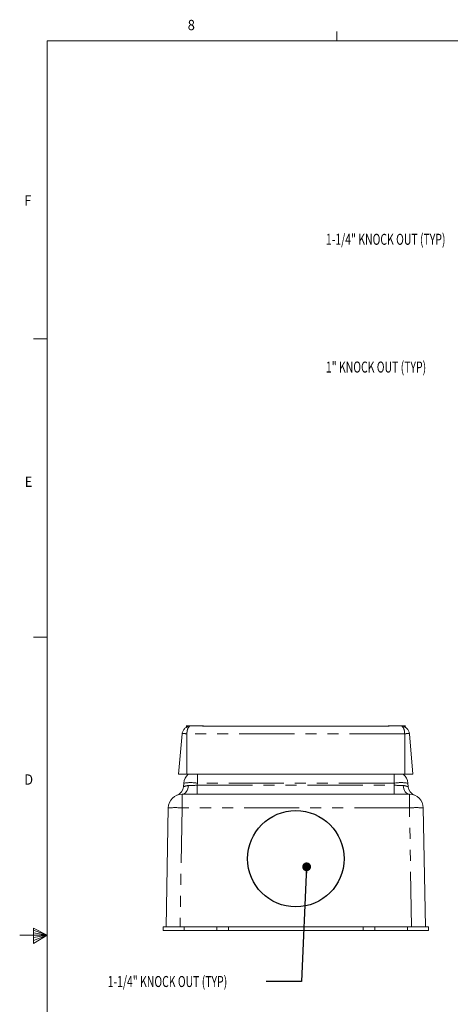
# Model space of a CAD drawing. Units: inches. Extents: x -0.3 to 21.2, y -0.2 to 16.5.
# Drawn here: x -0.3 to 3.7, y 7.5 to 16.4 of the extents above; entities that cross this region are included whole.
import ezdxf

# ---------------------------------------------------------------- set-up
doc = ezdxf.new("R2010")
doc.units = ezdxf.units.IN
doc.header["$LTSCALE"] = 2
doc.header["$MEASUREMENT"] = 0
doc.linetypes.add('PHANTOM', pattern=[0.5, 0.25, -0.05, 0.05, -0.05, 0.05, -0.05])
for name, color, linetype in [('Callouts', 5, 'Continuous'), ('KNOCKOUTS', 7, 'Continuous'), ('Title Block - Frame', 7, 'Continuous')]:
    doc.layers.add(name, color=color, linetype=linetype)
doc.layers.add('DRAWING', color=7, linetype='Continuous', lineweight=15)
doc.styles.add('SLDTEXTSTYLE1', font='TXT', dxfattribs={"width": 0.6875})
doc.styles.add('SLDTEXTSTYLE2', font='TXT', dxfattribs={"width": 0.694444})

# ---------------------------------------------------------------- blocks, each defined once
blk = doc.blocks.new('_DOT')
at = {"color": 0, "linetype": 'ByBlock', "lineweight": -2}
blk.add_line((-0.5, 0), (-1, 0), dxfattribs=at)
at = {"color": 0, "linetype": 'ByBlock', "const_width": 0.5}
blk.add_lwpolyline([(-0.25, 0, 1), (0.25, 0, 1)], format="xyb", close=True, dxfattribs=at)

msp = doc.modelspace()

# ---------------------------------------------------------------- linework, layer by layer
at = {"layer": 'Callouts'}
msp.add_lwpolyline([(2.35216, 8.74726), (2.30694, 7.70425), (1.98608, 7.70425)], dxfattribs=at)
at = {"layer": 'DRAWING', "linetype": 'Continuous', "lineweight": 15}
for p, q in [((1.26034, 10.02624), (1.26901, 10.01627)), ((1.41634, 10.02624), (1.26034, 10.02624)), ((1.40671, 10.0239), (3.10198, 10.0239)), ((1.4143, 10.0239), (1.41634, 10.02624)), ((3.09234, 10.02624), (3.09438, 10.0239)), ((3.24834, 10.02624), (3.09234, 10.02624)), ((3.23999, 10.01664), (3.24834, 10.02624)), ((1.22341, 9.95544), (1.19135, 9.5889)), ((3.28428, 9.95544), (3.31635, 9.5889)), ((1.19135, 9.5889), (1.26635, 9.5889)), ((1.26635, 9.5889), (3.24135, 9.5889)), ((3.24135, 9.5889), (3.31635, 9.5889)), ((1.23477, 9.47396), (1.23763, 9.50669)), ((3.27006, 9.50669), (3.27293, 9.47396)), ((1.22272, 9.4063), (3.28498, 9.4063)), ((1.07885, 8.2013), (1.09774, 9.28348)), ((3.40996, 9.28348), (3.42885, 8.2013)), ((1.05135, 8.2013), (1.05135, 8.1693)), ((1.05135, 8.2013), (1.24135, 8.2013)), ((1.05135, 8.1693), (1.24135, 8.1693)), ((1.24135, 8.2013), (1.53688, 8.2013)), ((1.24135, 8.1693), (1.53688, 8.1693)), ((1.53688, 8.1693), (1.53688, 8.2013)), ((1.64388, 8.2013), (1.53688, 8.2013)), ((1.64388, 8.1693), (1.53688, 8.1693)), ((1.64388, 8.1693), (1.64388, 8.2013)), ((1.64388, 8.2013), (2.86381, 8.2013)), ((1.64388, 8.1693), (2.86381, 8.1693)), ((2.86381, 8.1693), (2.86381, 8.2013)), ((2.97081, 8.2013), (2.86381, 8.2013)), ((2.97081, 8.1693), (2.86381, 8.1693)), ((2.97081, 8.1693), (2.97081, 8.2013)), ((2.97081, 8.2013), (3.26635, 8.2013)), ((2.97081, 8.1693), (3.26635, 8.1693)), ((3.26635, 8.2013), (3.45635, 8.2013)), ((3.26635, 8.1693), (3.45635, 8.1693)), ((3.45635, 8.2013), (3.45635, 8.1693))]:
    msp.add_line(p, q, dxfattribs=at)
at = {"layer": 'DRAWING', "linetype": 'PHANTOM', "lineweight": 0}
for p, q in [((1.26635, 9.95544), (1.26635, 9.5889)), ((3.24135, 9.95544), (1.26635, 9.95544)), ((3.24135, 9.95544), (3.24135, 9.5889)), ((1.36215, 9.50669), (1.36215, 9.5889)), ((3.14554, 9.50669), (3.14554, 9.5889)), ((1.27793, 9.46938), (1.28014, 9.48529)), ((1.36215, 9.50669), (1.36056, 9.48845)), ((1.36056, 9.48845), (3.14713, 9.48845)), ((1.36056, 9.48845), (1.36056, 9.4063)), ((3.14554, 9.50669), (1.36215, 9.50669)), ((3.14713, 9.48845), (3.14554, 9.50669)), ((3.14713, 9.48845), (3.14713, 9.4063)), ((3.22755, 9.48529), (3.22976, 9.46938)), ((1.22272, 9.4063), (1.23313, 9.40777)), ((1.22272, 9.28348), (1.22272, 9.4063)), ((1.23313, 9.40777), (1.24321, 9.41213)), ((1.24321, 9.41213), (1.25262, 9.41924)), ((1.25262, 9.41924), (1.26104, 9.42888)), ((1.26104, 9.42888), (1.26822, 9.44071)), ((1.26822, 9.44071), (1.27391, 9.45436)), ((1.27391, 9.45436), (1.27793, 9.46938)), ((3.22976, 9.46938), (3.23378, 9.45436)), ((3.23378, 9.45436), (3.23947, 9.44071)), ((3.23947, 9.44071), (3.24665, 9.42888)), ((3.24665, 9.42888), (3.25508, 9.41924)), ((3.25508, 9.41924), (3.26448, 9.41213)), ((3.26448, 9.41213), (3.27456, 9.40777)), ((3.27456, 9.40777), (3.28498, 9.4063)), ((3.28498, 9.28348), (3.28498, 9.4063)), ((1.22272, 9.28348), (1.20383, 8.2013)), ((3.28498, 9.28348), (1.22272, 9.28348)), ((3.30387, 8.2013), (3.28498, 9.28348)), ((1.24135, 8.2013), (1.24135, 8.1693)), ((3.26635, 8.2013), (3.26635, 8.1693))]:
    msp.add_line(p, q, dxfattribs=at)
at = {"layer": 'DRAWING', "linetype": 'Continuous', "lineweight": 15}
for centre, radius, start, end in [((1.36215, 9.4958), 0.125, 131.855652, 175), ((3.14554, 9.4958), 0.125, 5, 48.144348), ((1.22272, 9.2813), 0.125, 90, 179), ((1.14511, 9.4818), 0.09, 291.159776, 355), ((3.36258, 9.4818), 0.09, 185, 248.840224), ((3.28498, 9.2813), 0.125, 1, 90)]:
    msp.add_arc(centre, radius, start, end, dxfattribs=at)
at = {"layer": 'DRAWING', "linetype": 'PHANTOM', "lineweight": 0}
for centre, radius, start, end in [((1.29989, 9.14633), 0.3657, 80.197251, 99.802749), ((3.2078, 9.14633), 0.3657, 80.197251, 99.802749), ((1.16023, 7.49253), 1.79203, 88.001617, 91.998383), ((3.34747, 7.49253), 1.79203, 88.001617, 91.998383)]:
    msp.add_arc(centre, radius, start, end, dxfattribs=at)
for centre, major_axis, start_param, end_param in [((1.3622, 9.4963), (0.12616, 0.00792), 4.0004564, 4.6955595), ((3.14549, 9.4963), (0.12616, -0.00792), 4.7292184, 5.4243216)]:
    msp.add_ellipse(centre, major_axis=major_axis, ratio=0.0611257, start_param=start_param, end_param=end_param, dxfattribs=at)
at = {"layer": 'DRAWING', "linetype": 'Continuous', "lineweight": 15}
for points, knots in [([(1.22341, 9.95544), (1.2241, 9.96019), (1.2255, 9.96983), (1.2328, 9.98785), (1.24775, 10.00625), (1.26533, 10.01842), (1.27628, 10.02004), (1.27846, 10.02036)], [0, 0, 0, 0, 0.152497, 0.3088815, 0.616039, 0.923561, 1, 1, 1, 1]), ([(3.22985, 10.02025), (3.23182, 10.01995), (3.24256, 10.01834), (3.25994, 10.00623), (3.2749, 9.98785), (3.2822, 9.96983), (3.28359, 9.96019), (3.28428, 9.95544)], [0, 0, 0, 0, 0.0696502, 0.3794326, 0.6888479, 0.8463772, 1, 1, 1, 1])]:
    msp.add_open_spline(points, degree=3, knots=knots, dxfattribs=at)
at = {"layer": 'DRAWING', "linetype": 'PHANTOM', "lineweight": 0}
for points, knots in [([(1.28895, 10.0202), (1.2881, 10.01992), (1.28333, 10.01831), (1.27571, 10.00622), (1.26945, 9.98785), (1.26674, 9.96983), (1.26648, 9.96019), (1.26635, 9.95544)], [0, 0, 0, 0, 0.0671281, 0.3777503, 0.6880044, 0.8459607, 1, 1, 1, 1]), ([(3.21898, 10.02011), (3.21975, 10.01985), (3.22444, 10.01824), (3.23198, 10.0062), (3.23824, 9.98785), (3.24095, 9.96983), (3.24121, 9.96019), (3.24135, 9.95544)], [0, 0, 0, 0, 0.06125936, 0.37383571, 0.68604167, 0.84499651, 1, 1, 1, 1]), ([(1.26635, 9.95544), (1.26343, 9.95567), (1.25768, 9.95614), (1.24698, 9.95676), (1.23532, 9.95711), (1.22751, 9.95676), (1.22399, 9.95614), (1.22361, 9.95567), (1.22341, 9.95544)], [0, 0, 0, 0, 0.1304853, 0.2574232, 0.5, 0.7425723, 0.8695113, 1, 1, 1, 1]), ([(3.28428, 9.95544), (3.28408, 9.95567), (3.2837, 9.95614), (3.28019, 9.95676), (3.27237, 9.95711), (3.26071, 9.95676), (3.25001, 9.95614), (3.24426, 9.95567), (3.24135, 9.95544)], [0, 0, 0, 0, 0.130483, 0.2574202, 0.4999999, 0.7425693, 0.8695091, 1, 1, 1, 1]), ([(1.23477, 9.47396), (1.23504, 9.47378), (1.23561, 9.47342), (1.24251, 9.4764), (1.25649, 9.48298), (1.27316, 9.4846), (1.28014, 9.48529)], [0, 0, 0, 0, 0.1803013, 0.36817, 0.7356413, 1, 1, 1, 1]), ([(3.22755, 9.48529), (3.23263, 9.48493), (3.24298, 9.4842), (3.25524, 9.48048), (3.26475, 9.47671), (3.2716, 9.47353), (3.27246, 9.47381), (3.27293, 9.47396)], [0, 0, 0, 0, 0.1893808, 0.3852492, 0.5746256, 0.7699454, 1, 1, 1, 1])]:
    msp.add_open_spline(points, degree=3, knots=knots, dxfattribs=at)
at = {"layer": 'KNOCKOUTS'}
msp.add_circle((2.25385, 8.82082), 0.4375, dxfattribs=at)
at = {"layer": 'Title Block - Frame', "linetype": 'Continuous', "lineweight": 18}
for p, q in [((2.625, 16.25), (2.625, 16.3348)), ((0, 16.25), (21, 16.25)), ((0, 16.25), (0, 0)), ((0, 13.541), (-0.125, 13.541)), ((0, 10.833), (-0.125, 10.833)), ((-0.12399, 8.19054), (-0.12399, 8.05173)), ((0, 8.125), (-0.12399, 8.19054)), ((-0.12399, 8.17207), (0, 8.125)), ((-0.12399, 8.14812), (0, 8.125)), ((0, 8.125), (-0.25, 8.125)), ((-0.12399, 8.05173), (0, 8.125)), ((-0.12399, 8.07904), (0, 8.125)), ((-0.12399, 8.10575), (0, 8.125))]:
    msp.add_line(p, q, dxfattribs=at)

# ---------------------------------------------------------------- block references
at = {"layer": 'Callouts', "xscale": 0.08000000000000002, "yscale": 0.08000000000000002, "zscale": 0.08000000000000002, "rotation": 87.94436075860521}
msp.add_blockref('_DOT', (2.35216, 8.74726), dxfattribs=at)

# ---------------------------------------------------------------- texts
at = {"layer": 'Callouts', "style": 'SLDTEXTSTYLE2', "width": 0.694444}
for s, p in [('1-1/4" KNOCK OUT (TYP)', (2.52698, 14.39615)), ('1" KNOCK OUT (TYP)', (2.52698, 13.2359)), ('1-1/4" KNOCK OUT (TYP)', (0.54769, 7.65558))]:
    msp.add_text(s, height=0.1, dxfattribs=at).set_placement(p)
at = {"layer": 'Title Block - Frame', "lineweight": 0, "style": 'SLDTEXTSTYLE1', "width": 0.913}
for s, p in [('8', (1.27374, 16.34538)), ('F', (-0.20911, 14.75215)), ('E', (-0.20425, 12.19726)), ('D', (-0.20925, 9.49304))]:
    msp.add_text(s, height=0.09375, dxfattribs=at).set_placement(p)

doc.saveas('drawing.dxf')
